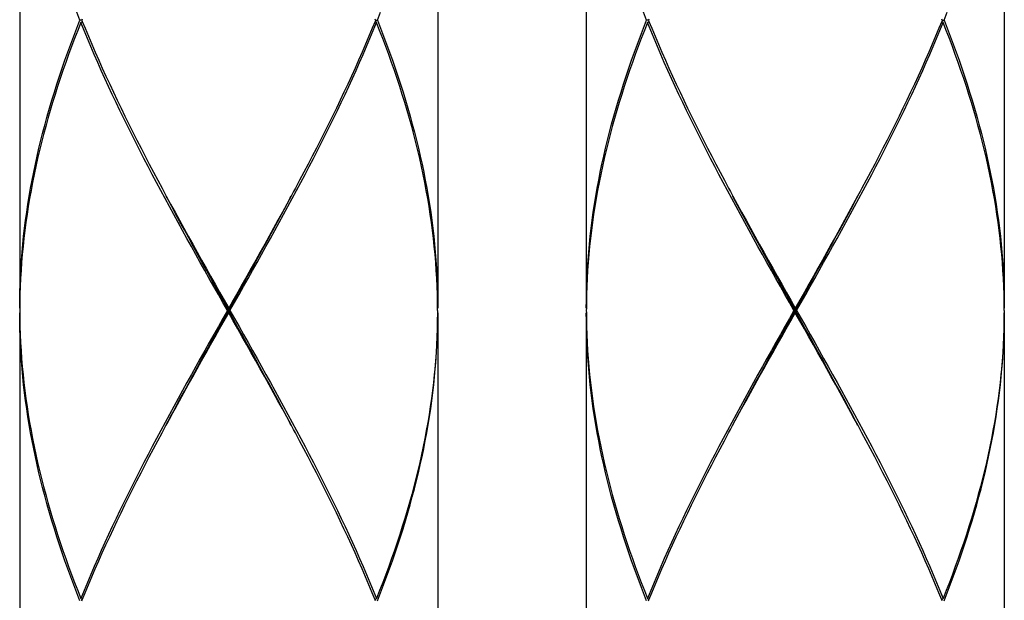
# Model space of a CAD drawing. Units: millimetres. Extents: x -796 to 569, y -55 to 836.
# Drawn here: x 58 to 79, y 228 to 240 of the extents above; entities that cross this region are included whole.
import ezdxf

# ---------------------------------------------------------------- set-up
doc = ezdxf.new("R2010")
doc.units = ezdxf.units.MM
doc.header["$LTSCALE"] = 8
doc.layers.add('00_COMPONENTI', color=7, linetype='Continuous')

msp = doc.modelspace()

# ---------------------------------------------------------------- linework, layer by layer
at = {"layer": '00_COMPONENTI'}
for p, q in [((57.596, 246.32), (57.596, 233.918)), ((66.598, 246.32), (66.598, 233.918)), ((69.798, 246.32), (69.798, 233.918)), ((78.799, 246.32), (78.799, 233.918)), ((58.915, 240.069), (58.945, 240.094)), ((58.945, 240.144), (58.935, 240.119)), ((58.935, 240.119), (58.945, 240.094)), ((65.259, 240.119), (65.249, 240.144)), ((65.259, 240.119), (65.249, 240.094)), ((65.279, 240.069), (65.249, 240.094)), ((71.116, 240.069), (71.147, 240.094)), ((71.147, 240.144), (71.136, 240.119)), ((71.136, 240.119), (71.147, 240.094)), ((77.461, 240.119), (77.451, 240.144)), ((77.461, 240.119), (77.451, 240.094)), ((77.481, 240.069), (77.451, 240.094)), ((57.597, 233.918), (57.597, 233.868)), ((57.597, 233.868), (57.597, 233.818)), ((62.097, 233.918), (62.097, 233.868)), ((62.097, 233.818), (62.097, 233.868)), ((66.597, 233.868), (66.597, 233.918)), ((66.597, 233.868), (66.597, 233.818)), ((69.799, 233.918), (69.798, 233.868)), ((69.798, 233.868), (69.799, 233.818)), ((74.299, 233.918), (74.299, 233.868)), ((74.299, 233.818), (74.299, 233.868)), ((78.799, 233.868), (78.799, 233.918)), ((78.799, 233.868), (78.799, 233.818)), ((57.596, 233.818), (57.596, 221.416)), ((57.597, 233.818), (57.598, 233.696)), ((66.598, 233.818), (66.598, 221.416)), ((69.798, 233.818), (69.798, 221.416)), ((69.799, 233.818), (69.8, 233.696)), ((78.799, 233.818), (78.799, 221.416)), ((58.915, 227.667), (58.945, 227.642)), ((58.935, 227.617), (58.945, 227.642)), ((65.279, 227.667), (65.249, 227.642)), ((65.259, 227.617), (65.249, 227.642)), ((71.116, 227.667), (71.147, 227.642)), ((71.136, 227.617), (71.147, 227.642)), ((77.481, 227.667), (77.451, 227.642)), ((77.461, 227.617), (77.451, 227.642))]:
    msp.add_line(p, q, dxfattribs=at)
for points in [[(58.895, 240.119), (58.827, 240.291)], [(65.299, 240.119), (65.367, 240.291)], [(71.096, 240.119), (71.029, 240.291)], [(77.501, 240.119), (77.569, 240.291)], [(57.596, 233.918), (57.597, 234.09), (57.601, 234.262), (57.606, 234.435), (57.613, 234.607), (57.623, 234.779), (57.634, 234.951), (57.648, 235.124), (57.664, 235.296), (57.682, 235.468), (57.701, 235.641), (57.723, 235.813), (57.747, 235.985), (57.773, 236.157), (57.801, 236.33), (57.832, 236.502), (57.864, 236.674), (57.898, 236.846), (57.934, 237.019), (57.972, 237.191), (58.012, 237.363), (58.053, 237.536), (58.097, 237.708), (58.143, 237.88), (58.19, 238.052), (58.239, 238.225), (58.29, 238.397), (58.343, 238.569), (58.398, 238.741), (58.454, 238.913), (58.512, 239.086), (58.572, 239.258), (58.633, 239.43), (58.696, 239.602), (58.761, 239.774), (58.827, 239.947), (58.895, 240.119)], [(58.915, 240.069), (58.847, 239.897), (58.78, 239.724), (58.715, 239.552), (58.651, 239.38), (58.59, 239.208), (58.529, 239.036), (58.471, 238.863), (58.414, 238.691), (58.359, 238.519), (58.306, 238.347), (58.254, 238.175), (58.204, 238.002), (58.156, 237.83), (58.11, 237.658), (58.066, 237.486), (58.024, 237.313), (57.983, 237.141), (57.944, 236.969), (57.908, 236.796), (57.873, 236.624), (57.841, 236.452), (57.81, 236.28), (57.781, 236.107), (57.755, 235.935), (57.73, 235.763), (57.708, 235.591), (57.687, 235.418), (57.669, 235.246), (57.652, 235.074), (57.638, 234.901), (57.626, 234.729), (57.616, 234.557), (57.608, 234.385), (57.602, 234.212), (57.598, 234.04)], [(58.935, 240.119), (58.931, 240.119), (58.922, 240.119), (58.913, 240.119), (58.904, 240.119), (58.895, 240.119)], [(62.069, 233.868), (61.971, 234.04), (61.874, 234.212), (61.777, 234.385), (61.68, 234.557), (61.583, 234.729), (61.486, 234.901), (61.39, 235.074), (61.294, 235.246), (61.198, 235.418), (61.103, 235.59), (61.008, 235.763), (60.914, 235.935), (60.82, 236.107), (60.727, 236.279), (60.635, 236.452), (60.543, 236.624), (60.452, 236.796), (60.362, 236.968), (60.272, 237.141), (60.184, 237.313), (60.096, 237.485), (60.009, 237.657), (59.923, 237.83), (59.838, 238.002), (59.755, 238.174), (59.672, 238.347), (59.591, 238.519), (59.51, 238.691), (59.431, 238.863), (59.353, 239.035), (59.277, 239.208), (59.202, 239.38), (59.128, 239.552), (59.055, 239.724), (58.984, 239.897), (58.915, 240.069)], [(58.945, 240.094), (59.005, 239.947), (59.076, 239.774), (59.149, 239.602), (59.223, 239.43), (59.299, 239.258), (59.376, 239.085), (59.454, 238.913), (59.534, 238.741), (59.614, 238.569), (59.696, 238.397), (59.779, 238.224), (59.863, 238.052), (59.948, 237.88), (60.034, 237.707), (60.121, 237.535), (60.209, 237.363), (60.298, 237.191), (60.388, 237.018), (60.478, 236.846), (60.57, 236.674), (60.662, 236.502), (60.7, 236.43)], [(62.125, 233.868), (62.223, 234.04), (62.32, 234.213), (62.417, 234.385), (62.514, 234.557), (62.611, 234.729), (62.708, 234.902), (62.804, 235.074), (62.9, 235.246), (62.996, 235.418), (63.091, 235.59), (63.186, 235.763), (63.28, 235.935), (63.374, 236.107), (63.467, 236.279), (63.559, 236.452), (63.651, 236.624), (63.742, 236.796), (63.832, 236.968), (63.922, 237.141), (64.01, 237.313), (64.098, 237.485), (64.185, 237.657), (64.271, 237.83), (64.355, 238.002), (64.439, 238.174), (64.522, 238.346), (64.603, 238.519), (64.684, 238.691), (64.763, 238.863), (64.841, 239.035), (64.917, 239.208), (64.992, 239.38), (65.066, 239.552), (65.139, 239.724), (65.21, 239.897), (65.279, 240.069)], [(65.249, 240.094), (65.189, 239.947), (65.118, 239.774), (65.045, 239.602), (64.971, 239.43), (64.895, 239.258), (64.818, 239.085), (64.74, 238.913), (64.66, 238.741), (64.58, 238.569), (64.498, 238.396), (64.415, 238.224), (64.331, 238.052), (64.246, 237.88), (64.16, 237.707), (64.073, 237.535), (63.985, 237.363), (63.896, 237.191), (63.806, 237.018), (63.716, 236.846), (63.624, 236.674), (63.533, 236.502), (63.494, 236.43)], [(65.259, 240.119), (65.263, 240.119), (65.272, 240.119), (65.281, 240.119), (65.29, 240.119), (65.299, 240.119)], [(66.597, 233.918), (66.596, 234.04), (66.592, 234.212), (66.586, 234.385), (66.578, 234.557), (66.568, 234.729), (66.556, 234.901), (66.542, 235.074), (66.525, 235.246), (66.507, 235.418), (66.486, 235.591), (66.464, 235.763), (66.439, 235.935), (66.413, 236.107), (66.384, 236.28), (66.353, 236.452), (66.321, 236.624), (66.286, 236.796), (66.25, 236.969), (66.211, 237.141), (66.17, 237.313), (66.128, 237.486), (66.084, 237.658), (66.038, 237.83), (65.99, 238.002), (65.94, 238.175), (65.888, 238.347), (65.835, 238.519), (65.78, 238.691), (65.723, 238.863), (65.665, 239.036), (65.604, 239.208), (65.543, 239.38), (65.479, 239.552), (65.414, 239.724), (65.348, 239.897), (65.279, 240.069)], [(65.299, 240.119), (65.367, 239.947), (65.433, 239.774), (65.498, 239.602), (65.561, 239.43), (65.622, 239.258), (65.682, 239.086), (65.74, 238.913), (65.796, 238.741), (65.851, 238.569), (65.904, 238.397), (65.955, 238.225), (66.004, 238.052), (66.051, 237.88), (66.097, 237.708), (66.141, 237.536), (66.182, 237.363), (66.222, 237.191), (66.26, 237.019), (66.296, 236.846), (66.33, 236.674), (66.362, 236.502), (66.393, 236.33), (66.421, 236.157), (66.447, 235.985), (66.471, 235.813), (66.493, 235.641), (66.512, 235.468), (66.53, 235.296), (66.546, 235.124), (66.56, 234.951), (66.571, 234.779), (66.581, 234.607), (66.588, 234.435), (66.593, 234.262), (66.597, 234.09), (66.598, 233.918)], [(69.798, 233.918), (69.799, 234.09), (69.802, 234.262), (69.807, 234.435), (69.815, 234.607), (69.824, 234.779), (69.836, 234.951), (69.85, 235.124), (69.865, 235.296), (69.883, 235.468), (69.903, 235.641), (69.925, 235.813), (69.949, 235.985), (69.975, 236.157), (70.003, 236.33), (70.033, 236.502), (70.065, 236.674), (70.099, 236.846), (70.135, 237.019), (70.173, 237.191), (70.213, 237.363), (70.255, 237.536), (70.299, 237.708), (70.344, 237.88), (70.392, 238.052), (70.441, 238.225), (70.492, 238.397), (70.545, 238.569), (70.599, 238.741), (70.656, 238.913), (70.714, 239.086), (70.774, 239.258), (70.835, 239.43), (70.898, 239.602), (70.962, 239.774), (71.029, 239.947), (71.096, 240.119)], [(71.116, 240.069), (71.048, 239.897), (70.981, 239.724), (70.916, 239.552), (70.853, 239.38), (70.791, 239.208), (70.731, 239.036), (70.672, 238.863), (70.616, 238.691), (70.561, 238.519), (70.507, 238.347), (70.456, 238.175), (70.406, 238.002), (70.358, 237.83), (70.312, 237.658), (70.267, 237.486), (70.225, 237.313), (70.185, 237.141), (70.146, 236.969), (70.109, 236.796), (70.075, 236.624), (70.042, 236.452), (70.012, 236.28), (69.983, 236.107), (69.956, 235.935), (69.932, 235.763), (69.909, 235.591), (69.889, 235.418), (69.87, 235.246), (69.854, 235.074), (69.84, 234.901), (69.827, 234.729), (69.817, 234.557), (69.809, 234.385), (69.804, 234.212), (69.8, 234.04)], [(71.136, 240.119), (71.132, 240.119), (71.123, 240.119), (71.114, 240.119), (71.105, 240.119), (71.096, 240.119)], [(74.27, 233.868), (74.173, 234.04), (74.076, 234.212), (73.978, 234.385), (73.881, 234.557), (73.784, 234.729), (73.688, 234.901), (73.591, 235.074), (73.495, 235.246), (73.4, 235.418), (73.305, 235.59), (73.21, 235.763), (73.116, 235.935), (73.022, 236.107), (72.929, 236.279), (72.836, 236.452), (72.745, 236.624), (72.654, 236.796), (72.563, 236.968), (72.474, 237.141), (72.385, 237.313), (72.297, 237.485), (72.211, 237.657), (72.125, 237.83), (72.04, 238.002), (71.956, 238.174), (71.874, 238.347), (71.792, 238.519), (71.712, 238.691), (71.633, 238.863), (71.555, 239.035), (71.478, 239.208), (71.403, 239.38), (71.329, 239.552), (71.257, 239.724), (71.186, 239.897), (71.116, 240.069)], [(71.147, 240.094), (71.206, 239.947), (71.278, 239.774), (71.351, 239.602), (71.425, 239.43), (71.501, 239.258), (71.577, 239.085), (71.656, 238.913), (71.735, 238.741), (71.816, 238.569), (71.898, 238.397), (71.98, 238.224), (72.065, 238.052), (72.15, 237.88), (72.236, 237.707), (72.323, 237.535), (72.411, 237.363), (72.5, 237.191), (72.589, 237.018), (72.68, 236.846), (72.771, 236.674), (72.863, 236.502), (72.902, 236.43)], [(74.327, 233.868), (74.424, 234.04), (74.522, 234.213), (74.619, 234.385), (74.716, 234.557), (74.813, 234.729), (74.909, 234.902), (75.006, 235.074), (75.102, 235.246), (75.197, 235.418), (75.293, 235.59), (75.387, 235.763), (75.482, 235.935), (75.575, 236.107), (75.668, 236.279), (75.761, 236.452), (75.853, 236.624), (75.944, 236.796), (76.034, 236.968), (76.123, 237.141), (76.212, 237.313), (76.3, 237.485), (76.386, 237.657), (76.472, 237.83), (76.557, 238.002), (76.641, 238.174), (76.723, 238.346), (76.805, 238.519), (76.885, 238.691), (76.964, 238.863), (77.042, 239.035), (77.119, 239.208), (77.194, 239.38), (77.268, 239.552), (77.34, 239.724), (77.411, 239.897), (77.481, 240.069)], [(77.451, 240.094), (77.391, 239.947), (77.319, 239.774), (77.246, 239.602), (77.172, 239.43), (77.097, 239.258), (77.02, 239.085), (76.941, 238.913), (76.862, 238.741), (76.781, 238.569), (76.699, 238.396), (76.617, 238.224), (76.533, 238.052), (76.447, 237.88), (76.361, 237.707), (76.274, 237.535), (76.186, 237.363), (76.097, 237.191), (76.008, 237.018), (75.917, 236.846), (75.826, 236.674), (75.734, 236.502), (75.695, 236.43)], [(77.461, 240.119), (77.465, 240.119), (77.474, 240.119), (77.483, 240.119), (77.492, 240.119), (77.501, 240.119)], [(78.799, 233.918), (78.797, 234.04), (78.794, 234.212), (78.788, 234.385), (78.78, 234.557), (78.77, 234.729), (78.758, 234.901), (78.743, 235.074), (78.727, 235.246), (78.708, 235.418), (78.688, 235.591), (78.665, 235.763), (78.641, 235.935), (78.614, 236.107), (78.586, 236.28), (78.555, 236.452), (78.522, 236.624), (78.488, 236.796), (78.451, 236.969), (78.413, 237.141), (78.372, 237.313), (78.33, 237.486), (78.285, 237.658), (78.239, 237.83), (78.191, 238.002), (78.142, 238.175), (78.09, 238.347), (78.037, 238.519), (77.982, 238.691), (77.925, 238.863), (77.866, 239.036), (77.806, 239.208), (77.744, 239.38), (77.681, 239.552), (77.616, 239.724), (77.549, 239.897), (77.481, 240.069)], [(77.501, 240.119), (77.569, 239.947), (77.635, 239.774), (77.699, 239.602), (77.762, 239.43), (77.824, 239.258), (77.883, 239.086), (77.941, 238.913), (77.998, 238.741), (78.052, 238.569), (78.105, 238.397), (78.156, 238.225), (78.205, 238.052), (78.253, 237.88), (78.298, 237.708), (78.342, 237.536), (78.384, 237.363), (78.424, 237.191), (78.462, 237.019), (78.498, 236.846), (78.532, 236.674), (78.564, 236.502), (78.594, 236.33), (78.622, 236.157), (78.648, 235.985), (78.672, 235.813), (78.694, 235.641), (78.714, 235.468), (78.732, 235.296), (78.748, 235.124), (78.761, 234.951), (78.773, 234.779), (78.782, 234.607), (78.79, 234.435), (78.795, 234.262), (78.798, 234.09), (78.799, 233.918)], [(60.7, 236.43), (60.754, 236.329), (60.847, 236.157), (60.941, 235.985), (61.036, 235.813), (61.131, 235.64), (61.226, 235.468), (61.322, 235.296), (61.418, 235.124), (61.514, 234.951), (61.611, 234.779), (61.708, 234.607), (61.805, 234.435), (61.902, 234.263), (62, 234.09), (62.097, 233.918)], [(63.494, 236.43), (63.44, 236.329), (63.347, 236.157), (63.253, 235.985), (63.158, 235.813), (63.063, 235.64), (62.968, 235.468), (62.872, 235.296), (62.776, 235.124), (62.68, 234.952), (62.583, 234.779), (62.486, 234.607), (62.389, 234.435), (62.292, 234.263), (62.194, 234.09), (62.097, 233.918)], [(72.902, 236.43), (72.956, 236.329), (73.049, 236.157), (73.143, 235.985), (73.237, 235.813), (73.332, 235.64), (73.428, 235.468), (73.523, 235.296), (73.619, 235.124), (73.716, 234.951), (73.813, 234.779), (73.909, 234.607), (74.007, 234.435), (74.104, 234.263), (74.201, 234.09), (74.299, 233.918)], [(75.695, 236.43), (75.641, 236.329), (75.548, 236.157), (75.454, 235.985), (75.36, 235.813), (75.265, 235.64), (75.17, 235.468), (75.074, 235.296), (74.978, 235.124), (74.881, 234.952), (74.785, 234.779), (74.688, 234.607), (74.591, 234.435), (74.493, 234.263), (74.396, 234.09), (74.299, 233.918)], [(62.097, 233.868), (62.001, 234.042), (61.904, 234.215), (61.808, 234.389), (61.712, 234.563), (61.616, 234.736), (61.521, 234.91), (61.426, 235.083), (61.331, 235.257), (61.236, 235.431), (61.142, 235.604), (61.048, 235.778), (60.955, 235.952), (60.862, 236.125), (60.77, 236.299), (60.751, 236.334)], [(62.097, 233.868), (62.193, 234.042), (62.29, 234.215), (62.386, 234.389), (62.482, 234.563), (62.578, 234.736), (62.673, 234.91), (62.768, 235.083), (62.863, 235.257), (62.958, 235.431), (63.052, 235.604), (63.146, 235.778), (63.239, 235.952), (63.332, 236.125), (63.424, 236.299), (63.443, 236.334)], [(74.299, 233.868), (74.202, 234.042), (74.106, 234.215), (74.01, 234.389), (73.914, 234.563), (73.818, 234.736), (73.722, 234.91), (73.627, 235.083), (73.532, 235.257), (73.437, 235.431), (73.343, 235.604), (73.249, 235.778), (73.156, 235.952), (73.063, 236.125), (72.971, 236.299), (72.953, 236.334)], [(74.299, 233.868), (74.395, 234.042), (74.491, 234.215), (74.587, 234.389), (74.683, 234.563), (74.779, 234.736), (74.875, 234.91), (74.97, 235.083), (75.065, 235.257), (75.16, 235.431), (75.254, 235.604), (75.348, 235.778), (75.441, 235.952), (75.534, 236.125), (75.626, 236.299), (75.645, 236.334)], [(57.598, 234.04), (57.598, 234.04), (57.597, 233.918)], [(62.069, 233.868), (61.971, 233.696), (61.874, 233.524), (61.777, 233.351), (61.68, 233.179), (61.583, 233.007), (61.486, 232.835), (61.39, 232.662), (61.294, 232.49), (61.198, 232.318), (61.103, 232.146), (61.008, 231.973), (60.914, 231.801), (60.82, 231.629), (60.727, 231.457), (60.635, 231.284), (60.543, 231.112), (60.452, 230.94), (60.362, 230.768), (60.272, 230.595), (60.184, 230.423), (60.096, 230.251), (60.009, 230.079), (59.923, 229.906), (59.839, 229.734), (59.755, 229.562), (59.672, 229.39), (59.591, 229.217), (59.51, 229.045), (59.431, 228.873), (59.353, 228.701), (59.277, 228.528), (59.202, 228.356), (59.128, 228.184), (59.055, 228.012), (58.984, 227.839), (58.915, 227.667)], [(60.751, 231.402), (60.77, 231.437), (60.862, 231.611), (60.955, 231.784), (61.048, 231.958), (61.142, 232.132), (61.236, 232.305), (61.331, 232.479), (61.426, 232.653), (61.521, 232.826), (61.616, 233), (61.712, 233.174), (61.808, 233.347), (61.904, 233.521), (62.001, 233.694), (62.097, 233.868)], [(62.097, 233.868), (62.094, 233.868), (62.091, 233.868), (62.088, 233.868), (62.085, 233.868), (62.081, 233.868), (62.078, 233.868), (62.075, 233.868), (62.072, 233.868), (62.069, 233.868)], [(62.097, 233.868), (62.1, 233.868), (62.103, 233.868), (62.106, 233.868), (62.109, 233.868), (62.113, 233.868), (62.116, 233.868), (62.119, 233.868), (62.122, 233.868), (62.125, 233.868)], [(63.443, 231.402), (63.424, 231.437), (63.332, 231.611), (63.239, 231.784), (63.146, 231.958), (63.052, 232.132), (62.958, 232.305), (62.863, 232.479), (62.768, 232.653), (62.673, 232.826), (62.578, 233), (62.482, 233.174), (62.386, 233.347), (62.29, 233.521), (62.193, 233.694), (62.097, 233.868)], [(62.125, 233.868), (62.223, 233.696), (62.32, 233.524), (62.417, 233.351), (62.514, 233.179), (62.611, 233.007), (62.708, 232.835), (62.804, 232.663), (62.9, 232.49), (62.996, 232.318), (63.091, 232.146), (63.186, 231.973), (63.28, 231.801), (63.374, 231.629), (63.467, 231.456), (63.559, 231.284), (63.651, 231.112), (63.742, 230.94), (63.832, 230.768), (63.922, 230.595), (64.01, 230.423), (64.098, 230.251), (64.185, 230.078), (64.271, 229.906), (64.356, 229.734), (64.439, 229.562), (64.522, 229.389), (64.603, 229.217), (64.684, 229.045), (64.763, 228.873), (64.841, 228.7), (64.917, 228.528), (64.992, 228.356), (65.066, 228.184), (65.139, 228.012), (65.21, 227.839), (65.279, 227.667)], [(69.8, 234.04), (69.8, 234.04), (69.799, 233.918)], [(74.27, 233.868), (74.173, 233.696), (74.076, 233.524), (73.978, 233.351), (73.881, 233.179), (73.784, 233.007), (73.688, 232.835), (73.591, 232.662), (73.495, 232.49), (73.4, 232.318), (73.305, 232.146), (73.21, 231.973), (73.116, 231.801), (73.022, 231.629), (72.929, 231.457), (72.836, 231.284), (72.745, 231.112), (72.653, 230.94), (72.563, 230.768), (72.474, 230.595), (72.385, 230.423), (72.297, 230.251), (72.211, 230.079), (72.125, 229.906), (72.04, 229.734), (71.956, 229.562), (71.874, 229.39), (71.792, 229.217), (71.712, 229.045), (71.633, 228.873), (71.555, 228.701), (71.478, 228.528), (71.403, 228.356), (71.329, 228.184), (71.257, 228.012), (71.186, 227.839), (71.116, 227.667)], [(72.953, 231.402), (72.971, 231.437), (73.063, 231.611), (73.156, 231.784), (73.249, 231.958), (73.343, 232.132), (73.437, 232.305), (73.532, 232.479), (73.627, 232.653), (73.722, 232.826), (73.818, 233), (73.914, 233.174), (74.01, 233.347), (74.106, 233.521), (74.202, 233.694), (74.299, 233.868)], [(74.299, 233.868), (74.295, 233.868), (74.292, 233.868), (74.289, 233.868), (74.286, 233.868), (74.283, 233.868), (74.28, 233.868), (74.277, 233.868), (74.273, 233.868), (74.27, 233.868)], [(74.299, 233.868), (74.302, 233.868), (74.305, 233.868), (74.308, 233.868), (74.311, 233.868), (74.314, 233.868), (74.317, 233.868), (74.32, 233.868), (74.324, 233.868), (74.327, 233.868)], [(75.645, 231.402), (75.626, 231.437), (75.534, 231.611), (75.441, 231.784), (75.348, 231.958), (75.254, 232.132), (75.16, 232.305), (75.065, 232.479), (74.97, 232.653), (74.875, 232.826), (74.779, 233), (74.683, 233.174), (74.587, 233.347), (74.491, 233.521), (74.395, 233.694), (74.299, 233.868)], [(74.327, 233.868), (74.424, 233.696), (74.522, 233.524), (74.619, 233.351), (74.716, 233.179), (74.813, 233.007), (74.909, 232.835), (75.006, 232.663), (75.102, 232.49), (75.197, 232.318), (75.293, 232.146), (75.387, 231.973), (75.482, 231.801), (75.575, 231.629), (75.669, 231.456), (75.761, 231.284), (75.853, 231.112), (75.944, 230.94), (76.034, 230.768), (76.123, 230.595), (76.212, 230.423), (76.3, 230.251), (76.387, 230.078), (76.472, 229.906), (76.557, 229.734), (76.641, 229.562), (76.723, 229.389), (76.805, 229.217), (76.885, 229.045), (76.964, 228.873), (77.042, 228.7), (77.119, 228.528), (77.194, 228.356), (77.268, 228.184), (77.34, 228.012), (77.411, 227.839), (77.481, 227.667)], [(58.895, 227.617), (58.827, 227.789), (58.761, 227.962), (58.696, 228.134), (58.633, 228.306), (58.572, 228.478), (58.512, 228.651), (58.454, 228.823), (58.398, 228.995), (58.343, 229.168), (58.29, 229.34), (58.239, 229.512), (58.19, 229.684), (58.143, 229.857), (58.097, 230.029), (58.053, 230.201), (58.011, 230.373), (57.972, 230.545), (57.934, 230.718), (57.898, 230.89), (57.864, 231.062), (57.832, 231.234), (57.801, 231.406), (57.773, 231.579), (57.747, 231.751), (57.723, 231.923), (57.701, 232.095), (57.682, 232.268), (57.664, 232.44), (57.648, 232.612), (57.634, 232.785), (57.623, 232.957), (57.613, 233.129), (57.606, 233.301), (57.601, 233.474), (57.597, 233.646), (57.596, 233.818)], [(57.598, 233.696), (57.598, 233.696), (57.602, 233.524), (57.608, 233.351), (57.616, 233.179), (57.626, 233.007), (57.638, 232.834), (57.652, 232.662), (57.669, 232.49), (57.687, 232.318), (57.708, 232.145), (57.73, 231.973), (57.755, 231.801), (57.781, 231.629), (57.81, 231.456), (57.841, 231.284), (57.873, 231.112), (57.908, 230.94), (57.944, 230.768), (57.983, 230.595), (58.023, 230.423), (58.066, 230.251), (58.11, 230.079), (58.156, 229.907), (58.204, 229.734), (58.254, 229.562), (58.305, 229.39), (58.359, 229.218), (58.414, 229.045), (58.471, 228.873), (58.529, 228.701), (58.59, 228.528), (58.651, 228.356), (58.715, 228.184), (58.78, 228.012), (58.846, 227.84), (58.915, 227.667)], [(60.7, 231.306), (60.754, 231.407), (60.847, 231.579), (60.941, 231.751), (61.036, 231.923), (61.131, 232.096), (61.226, 232.268), (61.322, 232.44), (61.418, 232.612), (61.514, 232.785), (61.611, 232.957), (61.708, 233.129), (61.805, 233.301), (61.902, 233.474), (62, 233.646), (62.097, 233.818)], [(63.494, 231.306), (63.44, 231.406), (63.347, 231.579), (63.253, 231.751), (63.158, 231.923), (63.063, 232.096), (62.968, 232.268), (62.872, 232.44), (62.776, 232.613), (62.68, 232.785), (62.583, 232.957), (62.486, 233.129), (62.389, 233.301), (62.292, 233.474), (62.194, 233.646), (62.097, 233.818)], [(66.597, 233.818), (66.596, 233.696), (66.592, 233.524), (66.586, 233.351), (66.578, 233.179), (66.568, 233.007), (66.556, 232.835), (66.542, 232.662), (66.525, 232.49), (66.507, 232.318), (66.486, 232.146), (66.464, 231.973), (66.439, 231.801), (66.413, 231.629), (66.384, 231.457), (66.353, 231.284), (66.321, 231.112), (66.286, 230.94), (66.25, 230.768), (66.211, 230.595), (66.171, 230.423), (66.128, 230.251), (66.084, 230.079), (66.038, 229.906), (65.99, 229.734), (65.94, 229.562), (65.889, 229.39), (65.835, 229.217), (65.78, 229.045), (65.723, 228.873), (65.665, 228.701), (65.604, 228.528), (65.543, 228.356), (65.479, 228.184), (65.414, 228.012), (65.348, 227.839), (65.279, 227.667)], [(65.299, 227.617), (65.367, 227.789), (65.433, 227.962), (65.498, 228.134), (65.561, 228.306), (65.622, 228.478), (65.682, 228.651), (65.74, 228.823), (65.796, 228.995), (65.851, 229.167), (65.904, 229.34), (65.955, 229.512), (66.004, 229.684), (66.051, 229.856), (66.097, 230.029), (66.141, 230.201), (66.183, 230.373), (66.222, 230.545), (66.26, 230.718), (66.296, 230.89), (66.33, 231.062), (66.363, 231.234), (66.393, 231.407), (66.421, 231.579), (66.447, 231.751), (66.471, 231.923), (66.493, 232.096), (66.512, 232.268), (66.53, 232.44), (66.546, 232.612), (66.56, 232.785), (66.571, 232.957), (66.581, 233.129), (66.588, 233.301), (66.593, 233.474), (66.597, 233.646), (66.598, 233.818)], [(71.096, 227.617), (71.029, 227.789), (70.962, 227.962), (70.898, 228.134), (70.835, 228.306), (70.773, 228.478), (70.714, 228.651), (70.656, 228.823), (70.599, 228.995), (70.545, 229.168), (70.492, 229.34), (70.441, 229.512), (70.391, 229.684), (70.344, 229.857), (70.299, 230.029), (70.255, 230.201), (70.213, 230.373), (70.173, 230.545), (70.135, 230.718), (70.099, 230.89), (70.065, 231.062), (70.033, 231.234), (70.003, 231.406), (69.975, 231.579), (69.949, 231.751), (69.925, 231.923), (69.903, 232.095), (69.883, 232.268), (69.865, 232.44), (69.85, 232.612), (69.836, 232.785), (69.824, 232.957), (69.815, 233.129), (69.807, 233.301), (69.802, 233.474), (69.799, 233.646), (69.798, 233.818)], [(69.8, 233.696), (69.8, 233.696), (69.804, 233.524), (69.809, 233.351), (69.817, 233.179), (69.827, 233.007), (69.84, 232.834), (69.854, 232.662), (69.87, 232.49), (69.889, 232.318), (69.909, 232.145), (69.932, 231.973), (69.956, 231.801), (69.983, 231.629), (70.012, 231.456), (70.042, 231.284), (70.075, 231.112), (70.109, 230.94), (70.146, 230.768), (70.185, 230.595), (70.225, 230.423), (70.267, 230.251), (70.312, 230.079), (70.358, 229.907), (70.406, 229.734), (70.455, 229.562), (70.507, 229.39), (70.56, 229.218), (70.615, 229.045), (70.672, 228.873), (70.731, 228.701), (70.791, 228.528), (70.853, 228.356), (70.916, 228.184), (70.981, 228.012), (71.048, 227.84), (71.116, 227.667)], [(72.902, 231.306), (72.956, 231.407), (73.049, 231.579), (73.143, 231.751), (73.237, 231.923), (73.332, 232.096), (73.427, 232.268), (73.523, 232.44), (73.619, 232.612), (73.716, 232.785), (73.813, 232.957), (73.909, 233.129), (74.007, 233.301), (74.104, 233.474), (74.201, 233.646), (74.299, 233.818)], [(75.695, 231.306), (75.642, 231.406), (75.548, 231.579), (75.454, 231.751), (75.36, 231.923), (75.265, 232.096), (75.17, 232.268), (75.074, 232.44), (74.978, 232.613), (74.881, 232.785), (74.785, 232.957), (74.688, 233.129), (74.591, 233.301), (74.493, 233.474), (74.396, 233.646), (74.299, 233.818)], [(78.799, 233.818), (78.797, 233.696), (78.794, 233.524), (78.788, 233.351), (78.78, 233.179), (78.77, 233.007), (78.758, 232.835), (78.743, 232.662), (78.727, 232.49), (78.708, 232.318), (78.688, 232.146), (78.665, 231.973), (78.641, 231.801), (78.614, 231.629), (78.586, 231.457), (78.555, 231.284), (78.522, 231.112), (78.488, 230.94), (78.451, 230.768), (78.413, 230.595), (78.372, 230.423), (78.33, 230.251), (78.286, 230.079), (78.239, 229.906), (78.191, 229.734), (78.142, 229.562), (78.09, 229.39), (78.037, 229.217), (77.982, 229.045), (77.925, 228.873), (77.866, 228.701), (77.806, 228.528), (77.744, 228.356), (77.681, 228.184), (77.616, 228.012), (77.549, 227.839), (77.481, 227.667)], [(77.501, 227.617), (77.569, 227.789), (77.635, 227.962), (77.699, 228.134), (77.762, 228.306), (77.824, 228.478), (77.883, 228.651), (77.941, 228.823), (77.998, 228.995), (78.052, 229.167), (78.105, 229.34), (78.156, 229.512), (78.206, 229.684), (78.253, 229.856), (78.299, 230.029), (78.342, 230.201), (78.384, 230.373), (78.424, 230.545), (78.462, 230.718), (78.498, 230.89), (78.532, 231.062), (78.564, 231.234), (78.594, 231.407), (78.622, 231.579), (78.648, 231.751), (78.672, 231.923), (78.694, 232.096), (78.714, 232.268), (78.732, 232.44), (78.748, 232.612), (78.761, 232.785), (78.773, 232.957), (78.782, 233.129), (78.79, 233.301), (78.795, 233.474), (78.798, 233.646), (78.799, 233.818)], [(58.945, 227.642), (59.005, 227.789), (59.076, 227.962), (59.149, 228.134), (59.223, 228.306), (59.299, 228.478), (59.376, 228.651), (59.454, 228.823), (59.534, 228.995), (59.614, 229.167), (59.696, 229.34), (59.779, 229.512), (59.863, 229.684), (59.948, 229.856), (60.034, 230.029), (60.121, 230.201), (60.209, 230.373), (60.298, 230.545), (60.388, 230.718), (60.478, 230.89), (60.57, 231.062), (60.662, 231.234), (60.7, 231.306)], [(65.249, 227.642), (65.189, 227.789), (65.118, 227.962), (65.045, 228.134), (64.971, 228.306), (64.895, 228.478), (64.818, 228.65), (64.74, 228.823), (64.66, 228.995), (64.58, 229.167), (64.498, 229.339), (64.415, 229.512), (64.331, 229.684), (64.246, 229.856), (64.16, 230.028), (64.073, 230.201), (63.985, 230.373), (63.896, 230.545), (63.806, 230.718), (63.716, 230.89), (63.625, 231.062), (63.533, 231.234), (63.494, 231.306)], [(71.147, 227.642), (71.206, 227.789), (71.278, 227.962), (71.351, 228.134), (71.425, 228.306), (71.501, 228.478), (71.578, 228.651), (71.656, 228.823), (71.735, 228.995), (71.816, 229.167), (71.898, 229.34), (71.981, 229.512), (72.065, 229.684), (72.15, 229.856), (72.236, 230.029), (72.323, 230.201), (72.411, 230.373), (72.5, 230.545), (72.589, 230.718), (72.68, 230.89), (72.771, 231.062), (72.863, 231.234), (72.902, 231.306)], [(77.451, 227.642), (77.391, 227.789), (77.319, 227.962), (77.247, 228.134), (77.172, 228.306), (77.097, 228.478), (77.02, 228.65), (76.942, 228.823), (76.862, 228.995), (76.781, 229.167), (76.7, 229.339), (76.617, 229.512), (76.533, 229.684), (76.448, 229.856), (76.361, 230.028), (76.274, 230.201), (76.186, 230.373), (76.098, 230.545), (76.008, 230.718), (75.917, 230.89), (75.826, 231.062), (75.734, 231.234), (75.695, 231.306)]]:
    msp.add_lwpolyline(points, dxfattribs=at)

doc.saveas('drawing.dxf')
